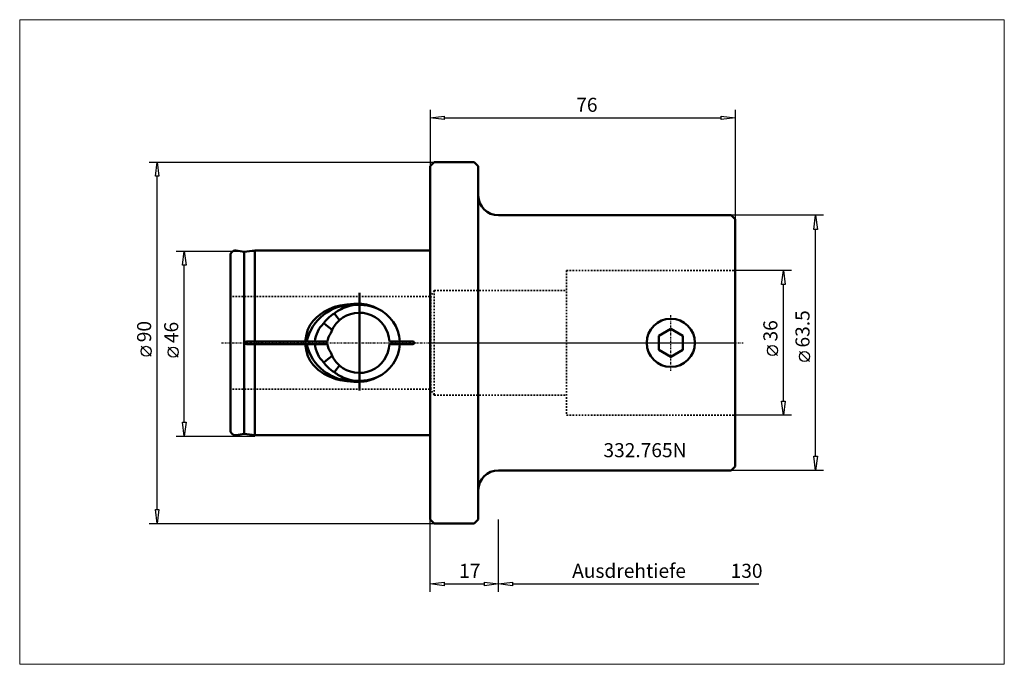
# Model space of a CAD drawing. Extents: x -102 to 143, y -80 to 80.
import ezdxf

# ---------------------------------------------------------------- set-up
doc = ezdxf.new("R2010")
doc.units = 0
doc.header["$MEASUREMENT"] = 0
doc.linetypes.add('DASH', pattern=[0.75, 0.4, -0.35])
doc.linetypes.add('LONGDASH_DASH', pattern=[0.85, 0.4, -0.2, 0.05, -0.2])
for name, color, linetype, lineweight in [('1', 4, 'Continuous', 50), ('2', 7, 'Continuous', 25), ('4', 2, 'LONGDASH_DASH', 25), ('INFTOTAL', 9, 'Continuous', 18), ('NOCUT', 7, 'Continuous', 25), ('SK1', 4, 'Continuous', 50), ('SK2', 7, 'Continuous', 25), ('SK3', 1, 'DASH', 35)]:
    doc.layers.add(name, color=color, linetype=linetype, lineweight=lineweight)
doc.layers.add('SK6', color=5, linetype='Continuous')
doc.styles.add('BMG_Text', font='monos.ttf', dxfattribs={"height": 3.5})

msp = doc.modelspace()

# ---------------------------------------------------------------- linework, layer by layer
at = {"layer": '1', "linetype": 'Continuous', "lineweight": 50}
for p, q in [((0, 44), (1, 45)), ((1, 45), (11, 45)), ((12, 44), (11, 45)), ((0, 44), (0, -44)), ((12, 44), (12, -44)), ((17, 31.75), (75, 31.75)), ((75, 31.75), (76, 30.75)), ((76, 30.75), (76, -30.75)), ((56.95, 1.73), (59.95, 3.46)), ((59.95, 3.46), (62.95, 1.73)), ((56.95, -1.73), (56.95, 1.73)), ((62.95, -1.73), (62.95, 1.73)), ((56.95, -1.73), (59.95, -3.46)), ((62.95, -1.73), (59.95, -3.46)), ((17, -31.75), (75, -31.75)), ((76, -30.75), (75, -31.75)), ((0, -44), (1, -45)), ((12, -44), (11, -45)), ((1, -45), (11, -45))]:
    msp.add_line(p, q, dxfattribs=at)
msp.add_circle((59.95, 0), 6, dxfattribs=at)
for centre, start, end in [((17, 36.75), 180, 270), ((17, -36.75), 90, 180)]:
    msp.add_arc(centre, 5, start, end, dxfattribs=at)
at = {"layer": '2', "linetype": 'Continuous', "lineweight": 25}
for p, q in [((0, 58), (0, 44)), ((0, 56), (3.5, 56.45)), ((3.5, 56.45), (3.5, 55.55)), ((72.5, 55.55), (72.5, 56.45)), ((72.5, 56.45), (76, 56)), ((76, 58), (76, 30.75)), ((3.5, 55.55), (0, 56)), ((3.5, 56), (72.5, 56)), ((76, 56), (72.5, 55.55)), ((-70, 45), (1, 45)), ((-68.45, 41.5), (-68, 45)), ((-68, 45), (-67.55, 41.5)), ((-67.55, 41.5), (-68.45, 41.5)), ((-68, -41.5), (-68, 41.5)), ((98, 31.75), (75, 31.75)), ((95.55, 28.25), (96, 31.75)), ((96, 31.75), (96.45, 28.25)), ((96.45, 28.25), (95.55, 28.25)), ((96, -28.25), (96, 28.25)), ((90, 18), (76, 18)), ((87.55, 14.5), (88, 18)), ((88, 18), (88.45, 14.5)), ((88.45, 14.5), (87.55, 14.5)), ((88, -14.5), (88, 14.5)), ((-69.5, -3.36), (-72, -0.86)), ((86.5, -3.17), (84, -0.67)), ((94.5, -4.67), (92, -2.17)), ((88, -18), (87.55, -14.5)), ((87.55, -14.5), (88.45, -14.5)), ((88.45, -14.5), (88, -18)), ((90, -18), (76, -18)), ((96, -31.75), (95.55, -28.25)), ((95.55, -28.25), (96.45, -28.25)), ((96.45, -28.25), (96, -31.75)), ((98, -31.75), (75, -31.75)), ((-68, -45), (-68.45, -41.5)), ((-68.45, -41.5), (-67.55, -41.5)), ((-67.55, -41.5), (-68, -45)), ((0, -62), (0, -44)), ((17, -62), (17, -44)), ((17, -62), (17, -44)), ((-70, -45), (1, -45)), ((0, -60), (3.5, -59.55)), ((3.5, -60.45), (0, -60)), ((3.5, -59.55), (3.5, -60.45)), ((3.5, -60), (13.5, -60)), ((13.5, -60.45), (13.5, -59.55)), ((13.5, -59.55), (17, -60)), ((17, -60), (13.5, -60.45)), ((17, -60), (20.5, -59.55)), ((20.5, -60.45), (17, -60)), ((20.5, -59.55), (20.5, -60.45)), ((20.5, -60), (81.9, -60))]:
    msp.add_line(p, q, dxfattribs=at)
for centre in [(-70.75, -2.11), (85.25, -1.92), (93.25, -3.42)]:
    msp.add_circle(centre, 1.25, dxfattribs=at)
at = {"layer": '4', "linetype": 'LONGDASH_DASH', "lineweight": 25}
msp.add_line((59.95, -7), (59.95, 7), dxfattribs=at)
at = {"layer": '4'}
msp.add_line((-52, 0), (78, 0), dxfattribs=at)
at = {"layer": 'INFTOTAL'}
msp.add_lwpolyline([(-102.24, 80.43), (-102.24, -80.02), (143.02, -80.02), (143.02, 80.43)], close=True, dxfattribs=at)
at = {"layer": 'NOCUT'}
for p, q in [((1, 45), (0, 44)), ((11, 45), (1, 45)), ((12, 44), (11, 45)), ((0, 44), (0, 0)), ((12, 36.75), (12, 44)), ((75, 31.75), (17, 31.75)), ((76, 30.75), (75, 31.75)), ((76.05, 0), (76, 30.75)), ((0, 0), (76.05, 0))]:
    msp.add_line(p, q, dxfattribs=at)
msp.add_arc((17, 36.75), 5, 180, 270, dxfattribs=at)
at = {"layer": 'SK1'}
for p, q in [((-49.53, 22.4), (-49.7, 22.1)), ((-49.7, 22.1), (-49.7, -22.1)), ((-46.31, 22.63), (-48.28, 22.98)), ((-43.7, 23), (-46.31, 22.63)), ((-46.31, 22.63), (-46.31, -22.63)), ((0, 23), (-43.7, 23)), ((-43.7, 23), (-43.7, 0.3)), ((-17.63, 12.43), (-17.63, -11.85)), ((-27.42, 7.09), (-26.46, 7.73)), ((-26.46, 7.73), (-25.18, 8.4)), ((-25.18, 8.4), (-23.82, 8.93)), ((-23.82, 8.93), (-22.41, 9.31)), ((-22.41, 9.31), (-20.74, 9.58)), ((-20.74, 9.58), (-19.05, 9.67)), ((-19.05, 9.67), (-17.55, 9.67)), ((-19.05, 9.67), (-19.05, 9.53)), ((-17.55, 9.53), (-19.05, 9.53)), ((-17.55, 9.67), (-17.55, 9.53)), ((-29.85, 4.47), (-29.11, 5.5)), ((-29.11, 5.5), (-28.31, 6.34)), ((-28.31, 6.34), (-27.42, 7.09)), ((-23.46, 6.81), (-23.85, 7.33)), ((-22.58, 5.63), (-23.46, 6.81)), ((-30.84, 2.07), (-30.43, 3.34)), ((-30.43, 3.34), (-29.85, 4.47)), ((-26.5, 4.87), (-25.88, 4.38)), ((-25.88, 4.38), (-24.41, 3.21)), ((-24.41, 3.21), (-24.74, 2.41)), ((-43.7, 0.3), (-45.7, 0.3)), ((-31.05, 0.3), (-43.7, 0.3)), ((-31.05, 0.3), (-31.03, 0.75)), ((-30.77, 0.3), (-31.05, 0.3)), ((-31.03, 0.75), (-30.84, 2.07)), ((-28.71, 0.3), (-30.77, 0.3)), ((-25.57, 0.3), (-28.71, 0.3)), ((-7.55, 0.3), (-10.14, 0.3)), ((-7.55, 0.3), (-4.3, 0.3)), ((-45.7, -0.3), (-43.7, -0.3)), ((-43.7, -0.3), (-43.7, -23)), ((-43.7, -0.3), (-31.05, -0.3)), ((-30.77, -0.3), (-31.05, -0.3)), ((-31.05, -0.3), (-31.03, -0.75)), ((-31.03, -0.75), (-30.84, -2.05)), ((-30.84, -2.05), (-30.43, -3.34)), ((-30.77, -0.3), (-28.71, -0.3)), ((-28.71, -0.3), (-25.57, -0.3)), ((-24.74, -2.41), (-24.41, -3.21)), ((-7.55, -0.3), (-10.14, -0.3)), ((-4.3, -0.3), (-7.55, -0.3)), ((-30.43, -3.34), (-29.86, -4.46)), ((-29.86, -4.46), (-29.11, -5.5)), ((-25.88, -4.38), (-26.5, -4.87)), ((-24.41, -3.21), (-25.88, -4.38)), ((-29.11, -5.5), (-27.9, -6.71)), ((-27.9, -6.71), (-26.46, -7.73)), ((-23.46, -6.81), (-23.85, -7.33)), ((-22.58, -5.63), (-23.46, -6.81)), ((-26.46, -7.73), (-25.52, -8.24)), ((-25.52, -8.24), (-24.53, -8.67)), ((-24.53, -8.67), (-23.48, -9.03)), ((-23.48, -9.03), (-22.41, -9.31)), ((-22.41, -9.31), (-20.75, -9.58)), ((-20.75, -9.58), (-19.05, -9.67)), ((-17.55, -9.53), (-19.05, -9.53)), ((-19.05, -9.67), (-19.05, -9.53)), ((-19.05, -9.67), (-17.55, -9.67)), ((-17.55, -9.67), (-17.55, -9.53)), ((-49.7, -22.1), (-49.53, -22.4)), ((-48.28, -22.98), (-46.31, -22.63)), ((-46.31, -22.63), (-43.7, -23)), ((-43.7, -23), (0, -23))]:
    msp.add_line(p, q, dxfattribs=at)
for centre, radius, start, end in [((-48.49, 21.8), 1.2, 80, 150), ((-19.14, -2.41), 11.94, 89.5527, 166.8632), ((-17.63, -0.56), 10.05, 120.0237, 128.2701), ((-17.63, -0.55), 10.04, 108.2581, 120.0237), ((-17.63, 0), 7.5, 2.2924, 131.3), ((-17.63, -0.54), 10.03, 90, 108.2581), ((-17.63, -0.54), 10.03, 80.5729, 90), ((-17.49, 0.83), 8.85, 60.9923, 90.3889), ((-17.55, 2.38), 7.15, 77.3906, 90.0027), ((-17.69, -1.93), 11.41, 66.8467, 81.4461), ((-17.08, -0.15), 9.54, 2.7274, 65.9776), ((-19.04, -0.52), 9.21, 135.0273, 144.1588), ((-19.04, -0.51), 9.2, 121.4983, 135.0273), ((-17.63, 0), 7.5, 131.3, 154.6778), ((-21.37, -0.42), 7.37, 153.8038, 174.4013), ((-21.38, -0.41), 7.36, 135.0273, 153.8042), ((-21.39, -0.41), 7.35, 134.0728, 135.0273), ((-45.7, 0), 0.3, 90, 270), ((-21.7, -0.02), 3.89, 141.4325, 175.3169), ((-4.3, 0), 0.3, 270, 90), ((-19.14, 2.41), 11.94, 193.1368, 270.4473), ((-21.37, 0.42), 7.37, 185.5987, 206.1962), ((-21.69, 0.02), 3.89, 184.709, 218.5417), ((-17.63, 0), 7.5, 198.712, 205.3222), ((-17.63, 0), 7.5, 228.7, 357.7076), ((-17.04, 0.13), 9.5, 293.8641, 357.4309), ((-21.38, 0.41), 7.36, 206.1958, 224.9727), ((-21.39, 0.41), 7.35, 224.9727, 225.9272), ((-19.04, 0.52), 9.21, 215.8412, 224.9727), ((-17.63, 0), 7.5, 205.3222, 228.7), ((-19.04, 0.51), 9.2, 224.9727, 238.5017), ((-17.63, 0.56), 10.05, 231.7299, 239.9763), ((-17.63, 0.55), 10.04, 239.9763, 251.7419), ((-17.63, 0.54), 10.03, 251.7419, 270), ((-17.63, 0.54), 10.03, 270, 279.4271), ((-17.49, -0.83), 8.85, 269.6111, 299.0077), ((-17.55, -2.38), 7.15, 269.9973, 282.6094), ((-17.69, 1.93), 11.41, 278.5539, 293.1533), ((-48.49, -21.8), 1.2, 210, 280)]:
    msp.add_arc(centre, radius, start, end, dxfattribs=at)
at = {"layer": 'SK2'}
for p, q in [((-63.25, 22.79), (-43.7, 22.79)), ((-61.7, 19.29), (-61.25, 22.79)), ((-61.25, 22.79), (-60.8, 19.29)), ((-60.8, 19.29), (-61.7, 19.29)), ((-61.25, -19.71), (-61.25, 19.29)), ((-62.75, -3.57), (-65.25, -1.07)), ((-61.25, -23.21), (-61.7, -19.71)), ((-61.7, -19.71), (-60.8, -19.71)), ((-60.8, -19.71), (-61.25, -23.21)), ((-63.25, -23.21), (-43.7, -23.21))]:
    msp.add_line(p, q, dxfattribs=at)
msp.add_circle((-64, -2.32), 1.25, dxfattribs=at)
at = {"layer": 'SK3', "linetype": 'DASH', "lineweight": 35}
for p, q in [((34, 18), (76, 18)), ((34, 18), (34, -18)), ((1, 13), (0.13, 11.5)), ((1, 13), (34, 13)), ((1, 13), (1, -13)), ((-50, 11.5), (0.13, 11.5)), ((0.13, 11.5), (0.13, -11.5)), ((-50, -11.5), (0.13, -11.5)), ((1, -13), (0.13, -11.5)), ((1, -13), (34, -13)), ((34, -18), (76, -18))]:
    msp.add_line(p, q, dxfattribs=at)

# ---------------------------------------------------------------- texts
at = {"layer": '2', "linetype": 'Continuous', "lineweight": 25, "style": 'BMG_Text'}
for s, rotation, p in [('76', 360, (36.39, 57.5)), ('63.5', 90, (94.5, -1.17)), ('90', 90, (-69.5, 0.14)), ('36', 90, (86.5, 0.33))]:
    msp.add_text(s, height=3.5, rotation=rotation, dxfattribs=at).set_placement(p)
for s, p in [('17', (7.22, -58.5)), ('Ausdrehtiefe', (35.38, -58.5)), ('130', (74.85, -58.5))]:
    msp.add_text(s, height=3.5, dxfattribs=at).set_placement(p)
at = {"layer": 'SK2', "style": 'BMG_Text'}
msp.add_text('46', height=3.5, rotation=90, dxfattribs=at).set_placement((-62.75, -0.07))
at = {"layer": 'SK6', "linetype": 'Continuous', "lineweight": 35, "style": 'BMG_Text'}
msp.add_text('332.765N', height=3.5, dxfattribs=at).set_placement((43.17, -28.47))

doc.saveas('drawing.dxf')
